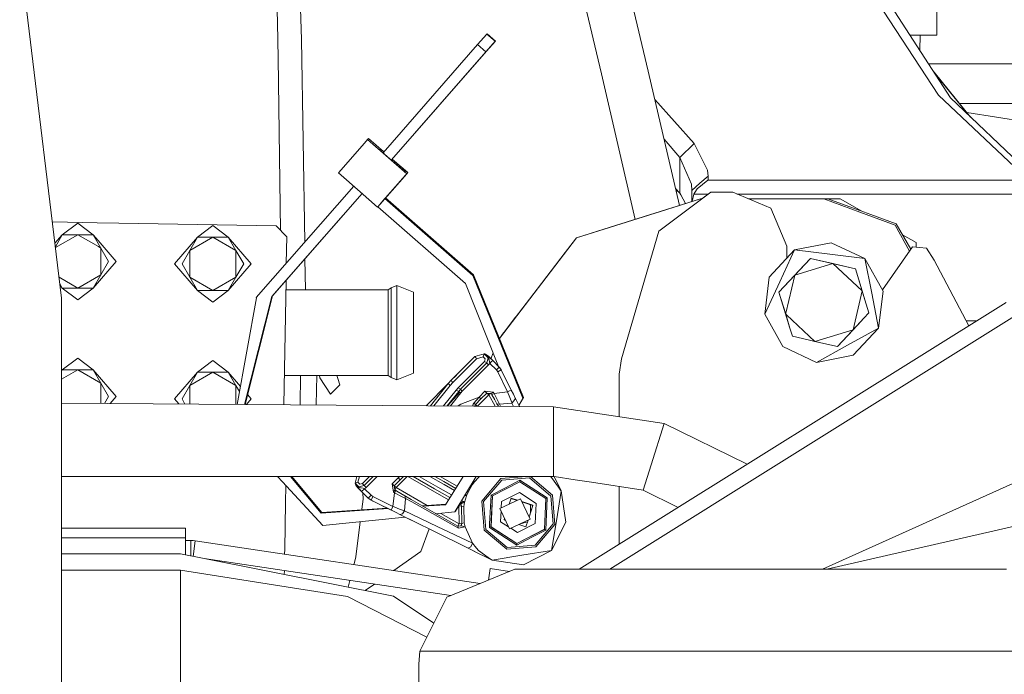
# Model space of a CAD drawing. Units: millimetres. Extents: x -1530 to 1893, y 272 to 3262.
# Drawn here: x -649 to -467, y 1142 to 1264 of the extents above; entities that cross this region are included whole.
import ezdxf

# ---------------------------------------------------------------- set-up
doc = ezdxf.new("R2010")
doc.units = ezdxf.units.MM
doc.layers.add('1', color=7, linetype='Continuous', true_color=0xffffff)

msp = doc.modelspace()

# ---------------------------------------------------------------- linework, layer by layer
at = {"layer": '1', "color": 18, "linetype": 'Continuous', "lineweight": 13}
for p, q in [((-603.191033, 1320.349702), (-601.241263, 1262.965432)), ((-545.479151, 1307.516923), (-532.665344, 1254.023543)), ((-641.211959, 1211.975089), (-648.969444, 1275.799027)), ((-597.322496, 1274.02412), (-596.808108, 1259.830347)), ((-546.217772, 1274.005285), (-541.313442, 1253.486982)), ((-479.277494, 1272.154441), (-479.277494, 1260.660401)), ((-478.968444, 1249.578467), (-490.307304, 1266.897669)), ((-476.722481, 1249.054304), (-487.713011, 1266.046515)), ((-601.241263, 1262.965432), (-601.149949, 1256.420007)), ((-562.523636, 1260.857811), (-564.233097, 1258.909455)), ((-562.523636, 1260.857811), (-562.48382, 1260.897627)), ((-560.994419, 1259.519687), (-562.523636, 1260.857811)), ((-560.954662, 1259.559503), (-562.48382, 1260.897627)), ((-596.808108, 1259.830347), (-596.235656, 1222.335128)), ((-564.233097, 1258.909455), (-581.732204, 1238.91049)), ((-562.70388, 1257.57133), (-564.233097, 1258.909455)), ((-560.994419, 1259.519687), (-562.70388, 1257.57133)), ((-562.589677, 1257.685533), (-560.954662, 1259.559503)), ((-560.994419, 1259.519687), (-560.954662, 1259.559503)), ((-479.277494, 1260.660401), (-484.229283, 1260.660401)), ((-482.385239, 1260.660401), (-482.42851, 1257.876266)), ((-580.203023, 1237.57237), (-562.70388, 1257.57133)), ((-580.194938, 1237.565296), (-562.589677, 1257.685533)), ((-601.149949, 1256.420007), (-600.704889, 1224.522785)), ((-480.808395, 1255.371442), (-438.121525, 1255.371442)), ((-541.313442, 1253.486982), (-535.069844, 1226.576314)), ((-532.665344, 1254.023543), (-526.881887, 1229.15795)), ((-479.781797, 1253.784242), (-473.02589, 1245.517483)), ((-479.687558, 1253.638543), (-473.358806, 1245.836009)), ((-524.146172, 1240.601054), (-531.443479, 1248.770212)), ((-462.291362, 1233.814946), (-478.968444, 1249.578467)), ((-476.721706, 1249.0549), (-476.72623, 1249.0601)), ((-460.557731, 1233.58821), (-476.722481, 1249.054304)), ((-476.714613, 1249.046775), (-476.721706, 1249.0549)), ((-475.05471, 1248.000017), (-457.450005, 1248.000017)), ((-448.650005, 1242.407551), (-473.730658, 1246.379861)), ((-473.730657, 1246.379859), (-461.719664, 1244.477501)), ((-585.195753, 1240.680045), (-590.001436, 1235.18776)), ((-584.600123, 1241.360774), (-585.19575, 1240.680048)), ((-584.600123, 1241.360774), (-584.406646, 1241.554251)), ((-577.367934, 1235.032311), (-584.600123, 1241.360774)), ((-581.581826, 1239.08235), (-584.406646, 1241.554251)), ((-526.815625, 1238.047471), (-529.733682, 1241.419054)), ((-582.238289, 1239.597431), (-582.368466, 1239.467254)), ((-577.718648, 1235.398403), (-582.368466, 1239.467254)), ((-582.359251, 1239.459191), (-582.238289, 1239.597431)), ((-582.238289, 1239.597431), (-581.61124, 1239.048734)), ((-526.815625, 1238.047471), (-524.146172, 1240.601054)), ((-524.146172, 1240.601054), (-521.702858, 1235.686412)), ((-580.073965, 1237.70355), (-577.588411, 1235.528579)), ((-577.174517, 1235.225668), (-580.044567, 1237.737148)), ((-526.815625, 1238.047471), (-524.690958, 1233.070722)), ((-526.815625, 1231.406084), (-526.815625, 1238.047471)), ((-585.983842, 1231.67217), (-590.001436, 1235.18776)), ((-577.174517, 1235.225668), (-581.274895, 1230.5396)), ((-577.588411, 1235.528579), (-577.718648, 1235.398403)), ((-577.174517, 1235.225668), (-577.367934, 1235.032311)), ((-521.702858, 1235.686412), (-521.611961, 1234.56656)), ((-577.367934, 1235.032311), (-582.769307, 1228.859296)), ((-521.619829, 1233.81125), (-523.589882, 1232.248893)), ((-523.111972, 1233.251682), (-521.611961, 1234.56656)), ((-521.619829, 1233.81125), (-521.611961, 1233.814946)), ((-521.611961, 1234.56656), (-521.611961, 1233.814946)), ((-521.611961, 1233.814946), (-462.291362, 1233.814946)), ((-587.16294, 1232.703938), (-605.186375, 1212.105742)), ((-582.769307, 1228.859296), (-585.983841, 1231.672169)), ((-530.718895, 1224.39467), (-521.119805, 1231.591573)), ((-526.815625, 1231.406084), (-527.615115, 1232.310413)), ((-527.176267, 1231.814018), (-527.499659, 1231.814018)), ((-524.611982, 1231.936684), (-524.690958, 1233.070722)), ((-524.611982, 1231.936684), (-523.111972, 1233.251682)), ((-524.611982, 1231.936684), (-524.611982, 1229.873643)), ((-523.712429, 1232.060185), (-524.230035, 1231.263509)), ((-523.712429, 1232.060185), (-523.589882, 1232.248893)), ((-522.72983, 1230.38446), (-521.119805, 1231.591573)), ((-521.119805, 1231.591573), (-517.048987, 1231.591573)), ((-517.048987, 1231.591573), (-509.977909, 1228.66272)), ((-602.319392, 1212.296596), (-586.052513, 1230.887259)), ((-602.205189, 1212.410798), (-586.054099, 1230.869132)), ((-586.054098, 1230.869133), (-585.625676, 1231.358757)), ((-586.052512, 1230.88726), (-585.63376, 1231.365832)), ((-581.391903, 1230.427852), (-582.72967, 1228.898874)), ((-581.277701, 1230.542055), (-581.391903, 1230.427852)), ((-565.144213, 1216.210237), (-581.391903, 1230.427852)), ((-565.030011, 1216.324439), (-581.277701, 1230.542055)), ((-522.991868, 1230.38446), (-545.934888, 1223.150602)), ((-540.881547, 1224.743834), (-522.991809, 1230.38446)), ((-530.389877, 1228.051892), (-522.991809, 1230.38446)), ((-526.658686, 1231.121412), (-526.815625, 1231.406084)), ((-525.76976, 1229.5086), (-526.658686, 1231.121412)), ((-524.546167, 1229.894395), (-524.230035, 1231.263509)), ((-524.230035, 1231.263509), (-521.557371, 1231.263509)), ((-522.991809, 1230.38446), (-522.991868, 1230.38446)), ((-522.72983, 1230.38446), (-522.991809, 1230.38446)), ((-516.256948, 1231.263509), (-462.291362, 1231.263509)), ((-510.470005, 1230.38446), (-514.134675, 1230.38446)), ((-510.470005, 1230.38446), (-500.201973, 1230.38446)), ((-493.519994, 1227.913132), (-500.201973, 1230.38446)), ((-499.470683, 1230.38446), (-500.201973, 1230.38446)), ((-497.140976, 1230.38446), (-499.470683, 1230.38446)), ((-493.519994, 1228.210917), (-499.470683, 1230.38446)), ((-493.128833, 1228.068046), (-497.140976, 1230.38446)), ((-582.72967, 1228.898874), (-582.769307, 1228.859296)), ((-566.48198, 1214.681378), (-582.72967, 1228.898874)), ((-530.389877, 1228.051892), (-545.934888, 1223.150602)), ((-509.977909, 1228.66272), (-507.048937, 1221.591583)), ((-493.519994, 1228.210917), (-491.470011, 1227.462163)), ((-493.519994, 1227.913132), (-486.965152, 1225.488773)), ((-642.928091, 1226.094391), (-634.610473, 1225.946693)), ((-491.470011, 1227.462163), (-486.79057, 1225.752941)), ((-638.227733, 1225.898138), (-641.079875, 1223.738184)), ((-638.227733, 1225.898138), (-635.375651, 1223.738184)), ((-634.610472, 1225.946693), (-630.603082, 1225.875533)), ((-630.603081, 1225.875533), (-601.511868, 1225.358954)), ((-613.227757, 1225.454321), (-616.079839, 1223.294368)), ((-613.227757, 1225.454321), (-610.375675, 1223.294368)), ((-601.511868, 1225.358954), (-599.547657, 1223.323694)), ((-540.881547, 1224.743834), (-545.934888, 1223.150602)), ((-537.62308, 1200.751415), (-530.718895, 1224.39467)), ((-484.310368, 1220.720844), (-486.965152, 1225.488773)), ((-484.088955, 1221.036425), (-486.79057, 1225.752941)), ((-642.448282, 1222.146817), (-641.079875, 1223.738184)), ((-642.370083, 1221.503441), (-641.079875, 1223.738184)), ((-642.352269, 1221.356876), (-638.227733, 1223.738184)), ((-641.079875, 1223.738184), (-638.227733, 1223.738184)), ((-638.227733, 1223.738184), (-634.409573, 1221.533732)), ((-638.227733, 1223.738184), (-635.375651, 1223.738184)), ((-635.375651, 1223.738184), (-634.435823, 1222.110327)), ((-635.375651, 1223.738184), (-634.435824, 1222.110364)), ((-634.461535, 1222.675128), (-635.375651, 1223.738184)), ((-631.127747, 1218.798151), (-634.461535, 1222.675127)), ((-620.327743, 1218.354335), (-616.079839, 1223.294368)), ((-617.50594, 1220.824352), (-613.227757, 1223.294368)), ((-617.50594, 1220.824352), (-616.079839, 1223.294368)), ((-616.079839, 1223.294368), (-613.227757, 1223.294368)), ((-613.227757, 1223.294368), (-608.949574, 1220.824352)), ((-613.227757, 1223.294368), (-610.375675, 1223.294368)), ((-610.375675, 1223.294368), (-608.949574, 1220.824352)), ((-606.127771, 1218.354335), (-610.375675, 1223.294368)), ((-599.547657, 1223.323694), (-599.634189, 1218.451093)), ((-545.934888, 1223.150602), (-560.212283, 1204.543972)), ((-548.016342, 1220.437994), (-545.934888, 1223.150602)), ((-483.116689, 1222.287527), (-485.640088, 1223.744413)), ((-634.435824, 1222.110363), (-632.523509, 1218.798151)), ((-634.435822, 1222.110326), (-633.94961, 1221.268168)), ((-634.409573, 1221.533732), (-633.94961, 1221.268168)), ((-633.94961, 1221.268168), (-632.523509, 1218.798151)), ((-633.94961, 1221.268168), (-633.94961, 1216.328135)), ((-618.931981, 1218.354335), (-617.50594, 1220.824352)), ((-617.50594, 1215.884319), (-617.50594, 1220.824352)), ((-608.949574, 1220.824352), (-608.949574, 1217.381281)), ((-608.949574, 1220.824352), (-607.523533, 1218.354335)), ((-510.278078, 1215.893617), (-505.579802, 1220.93474)), ((-505.579802, 1220.93474), (-508.347841, 1214.994183)), ((-507.048937, 1221.591583), (-507.048937, 1219.358397)), ((-498.815688, 1222.251645), (-505.579802, 1220.93474)), ((-499.07461, 1220.137945), (-505.579802, 1220.93474)), ((-498.815688, 1222.251645), (-492.569419, 1219.341031)), ((-489.350251, 1213.53747), (-483.764859, 1221.498361)), ((-483.764859, 1221.498361), (-481.17316, 1221.23312)), ((-483.116689, 1222.287527), (-483.116689, 1221.432026)), ((-481.17316, 1221.23312), (-479.766163, 1219.040504)), ((-632.523509, 1218.798151), (-635.375651, 1213.858118)), ((-631.127747, 1218.798151), (-635.375651, 1213.858118)), ((-632.523509, 1218.798151), (-633.94961, 1216.328135)), ((-596.189109, 1219.286298), (-596.101685, 1213.560095)), ((-553.233238, 1213.639131), (-548.016342, 1220.437994)), ((-502.669426, 1219.346753), (-505.579384, 1216.224423)), ((-503.780934, 1218.154183), (-502.669426, 1219.346753)), ((-503.780934, 1218.154183), (-502.669426, 1219.346753)), ((-502.669426, 1219.346753), (-498.510512, 1218.387833)), ((-494.351538, 1217.428914), (-502.669426, 1219.346753)), ((-499.07461, 1220.137945), (-492.569419, 1219.341031)), ((-491.317066, 1212.90802), (-492.569419, 1219.341031)), ((-489.22685, 1213.315001), (-492.569419, 1219.341031)), ((-479.766163, 1219.040504), (-473.378299, 1206.880777)), ((-620.327743, 1218.354335), (-616.079839, 1213.414302)), ((-617.50594, 1215.884319), (-618.931981, 1218.354335)), ((-606.127771, 1218.354335), (-610.375675, 1213.414302)), ((-607.523533, 1218.354335), (-608.949574, 1215.884319)), ((-608.949574, 1217.381281), (-608.949574, 1215.884319)), ((-503.780934, 1218.154183), (-508.489283, 1213.102093)), ((-505.579384, 1216.224423), (-498.510512, 1218.387833)), ((-498.510512, 1218.387833), (-493.102523, 1213.347664)), ((-498.510512, 1218.387833), (-494.351538, 1217.428914)), ((-494.351538, 1217.428914), (-493.102523, 1213.347664)), ((-494.351538, 1217.428914), (-492.60022, 1211.706351)), ((-641.683326, 1215.853211), (-638.227733, 1213.858118)), ((-633.94961, 1216.328135), (-638.227733, 1213.858118)), ((-633.94961, 1216.328135), (-635.375651, 1213.858118)), ((-617.50594, 1215.884319), (-613.227757, 1213.414302)), ((-616.079839, 1213.414302), (-617.50594, 1215.884319)), ((-608.949574, 1215.884319), (-613.227757, 1213.414302)), ((-608.949574, 1215.884319), (-610.375675, 1213.414302)), ((-599.69042, 1215.284813), (-600.099021, 1192.276719)), ((-565.030011, 1216.324439), (-565.144213, 1216.210237)), ((-555.853697, 1193.492761), (-565.144213, 1216.210237)), ((-555.739494, 1193.606964), (-565.030011, 1216.324439)), ((-510.278078, 1215.893617), (-511.115941, 1209.053626)), ((-508.489283, 1213.102093), (-505.579384, 1216.224423)), ((-507.19669, 1209.209964), (-505.579384, 1216.224423)), ((-641.079875, 1213.858118), (-641.537087, 1214.650045)), ((-641.500252, 1214.346989), (-641.079875, 1213.858118)), ((-641.079875, 1213.858118), (-638.227733, 1213.858118)), ((-638.227733, 1211.698165), (-641.079875, 1213.858118)), ((-635.375651, 1213.858118), (-638.227733, 1213.858118)), ((-638.227733, 1211.698165), (-635.375651, 1213.858118)), ((-616.079839, 1213.414302), (-613.227757, 1213.414302)), ((-613.227757, 1211.254349), (-616.079839, 1213.414302)), ((-610.375675, 1213.414302), (-613.227757, 1213.414302)), ((-613.227757, 1211.254349), (-610.375675, 1213.414302)), ((-599.721049, 1213.560095), (-580.771955, 1213.560095)), ((-580.771955, 1213.560095), (-580.236527, 1213.910571)), ((-580.771955, 1213.560095), (-580.771955, 1211.235276)), ((-580.236527, 1213.910571), (-579.193088, 1214.341512)), ((-580.236527, 1211.483112), (-580.236527, 1213.910571)), ((-579.193088, 1214.341512), (-579.193088, 1211.787811)), ((-579.193088, 1214.341512), (-576.087984, 1213.115564)), ((-560.349527, 1199.362847), (-566.48198, 1214.681378)), ((-559.337052, 1205.684414), (-553.233238, 1213.639131)), ((-508.347841, 1214.994183), (-511.115941, 1209.053626)), ((-507.048937, 1214.647594), (-507.048937, 1214.647589)), ((-493.102523, 1213.347664), (-494.763466, 1206.144205)), ((-493.102523, 1213.347664), (-492.60022, 1211.706351)), ((-489.22685, 1213.315001), (-490.064713, 1206.47501)), ((-641.211959, 1211.975089), (-641.211959, 1207.707634)), ((-605.129691, 1212.056151), (-608.733501, 1192.338721)), ((-607.365059, 1192.328895), (-602.319392, 1212.296596)), ((-607.279869, 1192.328283), (-602.205189, 1212.410798)), ((-605.186375, 1212.105742), (-605.129691, 1212.056151)), ((-602.205189, 1212.410798), (-602.319392, 1212.296596)), ((-579.193088, 1205.622545), (-579.193088, 1211.787811)), ((-576.087984, 1205.622545), (-576.087984, 1213.115564)), ((-507.240268, 1209.020963), (-508.489283, 1213.102093)), ((-507.501396, 1209.874144), (-508.489283, 1213.102093)), ((-492.600212, 1211.706326), (-491.853508, 1209.266415)), ((-491.317066, 1212.90802), (-490.064713, 1206.47501)), ((-580.771955, 1205.622545), (-580.771955, 1211.235276)), ((-580.236527, 1211.483112), (-580.236527, 1205.622545)), ((-466.467562, 1211.19999), (-545.46929, 1161.823889)), ((-507.629317, 1210.292171), (-507.629326, 1210.292158)), ((-506.459856, 1206.470887), (-507.501396, 1209.874144)), ((-558.931204, 1206.213346), (-557.204804, 1208.463239)), ((-464.877578, 1208.655944), (-539.808953, 1161.823889)), ((-511.115941, 1209.053626), (-507.773372, 1203.027597)), ((-507.335092, 1209.330741), (-507.33507, 1209.330726)), ((-507.240268, 1209.020963), (-507.196697, 1209.209937)), ((-506.459847, 1206.470881), (-507.240268, 1209.020963)), ((-507.098397, 1208.888742), (-507.240268, 1209.020963)), ((-501.832279, 1203.980794), (-507.098372, 1208.888718)), ((-492.779167, 1208.273238), (-494.763466, 1206.144205)), ((-491.853508, 1209.266415), (-492.779164, 1208.273242)), ((-641.211959, 1205.648413), (-641.211959, 1207.707634)), ((-559.411391, 1205.587616), (-558.931204, 1206.213346)), ((-505.991253, 1204.939714), (-506.459849, 1206.470865)), ((-505.991253, 1204.939714), (-506.45984, 1206.470859)), ((-501.832279, 1203.980794), (-494.763466, 1206.144205)), ((-497.673365, 1203.021875), (-493.230591, 1207.788887)), ((-497.673365, 1203.021875), (-494.763466, 1206.144205)), ((-495.795938, 1203.296056), (-490.064713, 1206.47501)), ((-494.762989, 1201.433888), (-490.064713, 1206.47501)), ((-473.861894, 1207.801333), (-471.90541, 1207.801333)), ((-641.211959, 1194.996348), (-641.211959, 1205.648413)), ((-580.771955, 1200.009933), (-580.771955, 1205.622545)), ((-580.236527, 1205.622545), (-580.236527, 1199.762097)), ((-579.193088, 1199.457398), (-579.193088, 1205.622545)), ((-576.087984, 1205.622545), (-576.087984, 1198.129526)), ((-559.759113, 1205.134502), (-560.212265, 1204.543929)), ((-559.429976, 1205.563417), (-560.212262, 1204.543922)), ((-559.759113, 1205.134502), (-559.5706, 1205.380152)), ((-559.429976, 1205.563417), (-559.337052, 1205.684414)), ((-503.058849, 1204.2636), (-505.991253, 1204.939714)), ((-505.991253, 1204.939714), (-503.058788, 1204.263561)), ((-501.832279, 1203.980794), (-503.058751, 1204.263578)), ((-503.058691, 1204.263538), (-500.962826, 1203.780284)), ((-501.527103, 1200.116983), (-507.773372, 1203.027597)), ((-501.832279, 1203.980794), (-497.673365, 1203.021875)), ((-495.795938, 1203.296056), (-501.527103, 1200.116983)), ((-497.673365, 1203.021875), (-500.962826, 1203.780284)), ((-638.227733, 1200.898161), (-641.079875, 1198.738089)), ((-638.227733, 1200.898161), (-635.375651, 1198.738089)), ((-569.149109, 1196.803441), (-564.742418, 1201.210132)), ((-564.44815, 1200.79731), (-568.854841, 1196.39062)), ((-564.742418, 1201.210132), (-568.171891, 1197.780719)), ((-564.742418, 1201.210132), (-568.171891, 1197.780719)), ((-564.742418, 1201.210132), (-563.003751, 1201.676002)), ((-564.742418, 1201.210132), (-564.595255, 1201.003781)), ((-564.595255, 1201.003781), (-564.44815, 1200.79731)), ((-563.192459, 1201.133838), (-564.44815, 1200.79731)), ((-563.003751, 1201.676002), (-563.192459, 1201.133838)), ((-562.838884, 1200.780263), (-563.192459, 1201.133838)), ((-563.003751, 1201.676002), (-562.296661, 1200.968972)), ((-562.991294, 1201.672664), (-563.003751, 1201.676002)), ((-562.998387, 1201.674571), (-563.003751, 1201.676002)), ((-563.003751, 1201.676002), (-562.998089, 1201.674571)), ((-562.998387, 1201.674571), (-562.991294, 1201.672664)), ((-562.997352, 1201.674293), (-562.998089, 1201.674571)), ((-562.995585, 1201.673856), (-562.998089, 1201.674571)), ((-562.995585, 1201.673856), (-562.995238, 1201.673725)), ((-562.603863, 1201.473346), (-562.991294, 1201.672664)), ((-562.811884, 1201.61294), (-562.991294, 1201.672664)), ((-562.838884, 1200.780263), (-562.968286, 1200.297347)), ((-562.616321, 1201.522341), (-562.811884, 1201.61294)), ((-562.710296, 1201.565877), (-562.67527, 1201.55262)), ((-562.67527, 1201.55262), (-562.710001, 1201.565741)), ((-562.663512, 1201.544203), (-562.67527, 1201.55262)), ((-562.196823, 1201.210132), (-562.616321, 1201.522341)), ((-562.348517, 1201.187363), (-562.603863, 1201.473346)), ((-562.555464, 1200.003019), (-562.296661, 1200.968972)), ((-562.348517, 1201.187363), (-562.269303, 1200.972071)), ((-562.149855, 1200.647226), (-562.269303, 1200.972071)), ((-562.196823, 1201.210132), (-562.149855, 1200.647226)), ((-561.801942, 1200.815311), (-562.196823, 1201.210132)), ((-562.196823, 1201.210132), (-561.4495, 1200.462928)), ((-562.153848, 1201.167217), (-562.196823, 1201.210132)), ((-561.774942, 1200.78837), (-562.153848, 1201.167217)), ((-562.149855, 1200.647226), (-562.13549, 1200.558653)), ((-562.13549, 1200.558653), (-562.071892, 1200.165978)), ((-561.4495, 1200.462928), (-561.801942, 1200.815311)), ((-561.685992, 1200.69938), (-561.774942, 1200.78837)), ((-561.366509, 1201.903211), (-561.772988, 1200.786415)), ((-561.772967, 1200.786343), (-561.366482, 1201.903144)), ((-538.023981, 1197.948327), (-537.62308, 1200.751415)), ((-494.762989, 1201.433888), (-501.527103, 1200.116983)), ((-641.211959, 1197.015224), (-638.227733, 1198.738089)), ((-641.211959, 1198.50932), (-641.079875, 1198.738089)), ((-641.211959, 1198.584488), (-641.079875, 1198.738089)), ((-641.079875, 1198.738089), (-638.227733, 1198.738089)), ((-638.227733, 1198.738089), (-633.94961, 1196.268192)), ((-638.227733, 1198.738089), (-635.375651, 1198.738089)), ((-635.375651, 1198.738089), (-633.94961, 1196.268192)), ((-631.127747, 1193.798175), (-635.375651, 1198.738089)), ((-613.227757, 1200.454345), (-616.079839, 1198.294392)), ((-613.227757, 1200.454345), (-610.375675, 1198.294392)), ((-580.771955, 1197.685113), (-580.771955, 1200.009933)), ((-580.236527, 1199.762097), (-580.236527, 1197.334519)), ((-579.193088, 1196.903696), (-579.193088, 1199.457398)), ((-562.968286, 1200.297347), (-567.841681, 1195.423952)), ((-562.555464, 1200.003019), (-567.428859, 1195.129624)), ((-562.20189, 1199.649444), (-567.075285, 1194.776049)), ((-562.555464, 1200.003019), (-562.968286, 1200.297347)), ((-562.451931, 1199.899426), (-562.555464, 1200.003019)), ((-562.20189, 1199.649444), (-562.451931, 1199.899426)), ((-561.979862, 1199.932566), (-562.20189, 1199.649444)), ((-561.979862, 1199.932566), (-562.071892, 1200.165978)), ((-561.714681, 1200.197688), (-561.979862, 1199.932566)), ((-560.767325, 1198.720088), (-561.979862, 1199.932566)), ((-561.714681, 1200.197688), (-561.4495, 1200.462928)), ((-560.237023, 1199.250331), (-561.4495, 1200.462928)), ((-560.502204, 1198.98521), (-560.767325, 1198.720088)), ((-560.237023, 1199.250331), (-560.502204, 1198.98521)), ((-560.230883, 1199.244132), (-560.237023, 1199.250331)), ((-560.231479, 1199.244848), (-560.237023, 1199.250331)), ((-559.85901, 1198.723903), (-560.237023, 1199.250331)), ((-560.231479, 1199.244848), (-560.230883, 1199.244132)), ((-559.893163, 1198.789707), (-560.230883, 1199.244132)), ((-559.85901, 1198.723903), (-559.893163, 1198.789707)), ((-620.327743, 1193.354359), (-616.079839, 1198.294392)), ((-617.50594, 1195.824376), (-613.227757, 1198.294392)), ((-617.50594, 1195.824376), (-616.079839, 1198.294392)), ((-616.079839, 1198.294392), (-613.227757, 1198.294392)), ((-613.227757, 1198.294392), (-608.949574, 1195.824376)), ((-613.227757, 1198.294392), (-610.375675, 1198.294392)), ((-610.375675, 1198.294392), (-608.949574, 1195.824376)), ((-608.123642, 1195.675426), (-610.375675, 1198.294392)), ((-600.002973, 1197.685113), (-580.771955, 1197.685113)), ((-597.002535, 1197.685113), (-597.098968, 1192.255176)), ((-594.09886, 1192.233633), (-594.002044, 1197.685113)), ((-593.492507, 1197.685113), (-593.445989, 1197.272172)), ((-593.445989, 1197.272172), (-591.481658, 1194.218507)), ((-590.267504, 1197.685113), (-590.094777, 1197.133651)), ((-590.094777, 1197.133651), (-589.718314, 1195.931545)), ((-580.771955, 1197.685113), (-580.236527, 1197.334519)), ((-580.236527, 1197.334519), (-579.193088, 1196.903696)), ((-579.193088, 1196.903696), (-576.087984, 1198.129526)), ((-569.149109, 1196.803441), (-568.175288, 1197.777381)), ((-569.149109, 1196.803441), (-568.192753, 1197.759858)), ((-569.149109, 1196.803441), (-568.441125, 1197.511545)), ((-569.149109, 1196.803441), (-568.644496, 1197.308174)), ((-568.644496, 1197.308174), (-568.610308, 1197.342308)), ((-568.589863, 1197.362722), (-568.567964, 1197.384587)), ((-568.527631, 1197.424957), (-568.567964, 1197.384587)), ((-568.386084, 1197.56656), (-568.441125, 1197.511545)), ((-568.171891, 1197.780719), (-568.175288, 1197.777381)), ((-568.171891, 1197.780719), (-568.172725, 1197.779825)), ((-568.171861, 1197.780689), (-568.171891, 1197.780719)), ((-560.531112, 1198.390952), (-560.767325, 1198.720088)), ((-560.195061, 1198.557368), (-560.531112, 1198.390952)), ((-558.685335, 1194.664469), (-560.531112, 1198.390952)), ((-559.85901, 1198.723903), (-560.195061, 1198.557368)), ((-558.013233, 1194.997421), (-559.85901, 1198.723903)), ((-538.023981, 1190.050667), (-538.023981, 1197.948327)), ((-633.94961, 1196.268192), (-633.94961, 1192.519793)), ((-633.94961, 1196.268192), (-632.523509, 1193.798175)), ((-618.931981, 1193.354359), (-617.50594, 1195.824376)), ((-617.50594, 1192.401714), (-617.50594, 1195.824376)), ((-608.949574, 1195.824376), (-608.949574, 1193.863919)), ((-608.949574, 1195.824376), (-608.301563, 1194.701969)), ((-589.718314, 1195.931545), (-591.218206, 1194.47445)), ((-573.769906, 1192.087655), (-569.679352, 1196.178189)), ((-569.679352, 1196.178189), (-572.951956, 1192.081782)), ((-569.679352, 1196.178189), (-572.951956, 1192.081782)), ((-569.332036, 1195.827952), (-572.328475, 1192.077304)), ((-569.149109, 1196.803441), (-569.679352, 1196.178189)), ((-569.679352, 1196.178189), (-569.332036, 1195.827952)), ((-568.854841, 1196.39062), (-569.332036, 1195.827952)), ((-569.149109, 1196.803441), (-569.002005, 1196.59709)), ((-569.002005, 1196.59709), (-568.854841, 1196.39062)), ((-567.841681, 1195.423952), (-568.211647, 1194.987884)), ((-567.428859, 1195.129624), (-567.841681, 1195.423952)), ((-567.428859, 1195.129624), (-567.745956, 1194.755903)), ((-567.075285, 1194.776049), (-567.428859, 1195.129624)), ((-641.211959, 1194.996348), (-641.211959, 1188.225856)), ((-632.523509, 1193.798175), (-633.264443, 1192.514873)), ((-632.523509, 1193.798175), (-633.264428, 1192.514873)), ((-631.127747, 1193.798175), (-632.237592, 1192.507499)), ((-620.327743, 1193.354359), (-619.521012, 1192.416184)), ((-618.385628, 1192.408031), (-618.931981, 1193.354359)), ((-608.949574, 1193.863917), (-608.949574, 1192.340273)), ((-606.127771, 1193.354359), (-607.011743, 1192.326358)), ((-606.127771, 1193.354359), (-606.817811, 1194.15683)), ((-591.481658, 1194.218507), (-591.218206, 1194.47445)), ((-568.211647, 1194.987884), (-570.552207, 1192.064549)), ((-567.745956, 1194.755903), (-569.904568, 1192.059899)), ((-567.542764, 1194.610348), (-569.787688, 1192.05906)), ((-569.246261, 1192.055172), (-567.339512, 1194.464674)), ((-567.745956, 1194.755903), (-568.211647, 1194.987884)), ((-567.745956, 1194.755903), (-567.542764, 1194.610348)), ((-567.339512, 1194.464674), (-567.542764, 1194.610348)), ((-563.978168, 1193.701258), (-567.356082, 1192.353955)), ((-567.339512, 1194.464674), (-567.075285, 1194.776049)), ((-563.978168, 1193.701258), (-564.939591, 1192.578187)), ((-563.624653, 1193.347683), (-564.629885, 1192.342511)), ((-562.180253, 1194.084993), (-564.24598, 1192.019266)), ((-562.887403, 1194.792023), (-563.978168, 1193.701258)), ((-563.978168, 1193.701258), (-563.624653, 1193.347683)), ((-562.533828, 1194.438568), (-563.624653, 1193.347683)), ((-562.637361, 1194.542041), (-562.887403, 1194.792023)), ((-561.313363, 1194.583526), (-562.887403, 1194.792023)), ((-562.637361, 1194.542041), (-562.533828, 1194.438568)), ((-562.180253, 1194.084993), (-562.533828, 1194.438568)), ((-562.533828, 1194.438568), (-562.140318, 1194.386354)), ((-561.746808, 1194.334259), (-562.180253, 1194.084993)), ((-560.978837, 1191.995805), (-562.180253, 1194.084993)), ((-561.746808, 1194.334259), (-562.140318, 1194.386354)), ((-561.61985, 1194.407216), (-561.746808, 1194.334259)), ((-561.624559, 1194.12159), (-561.746808, 1194.334259)), ((-561.191114, 1194.370857), (-561.624559, 1194.12159)), ((-561.624559, 1194.12159), (-561.14045, 1193.279853)), ((-561.61985, 1194.407216), (-561.313363, 1194.583526)), ((-561.191114, 1194.370857), (-561.313363, 1194.583526)), ((-561.20209, 1193.387029), (-561.097863, 1193.205785)), ((-558.685335, 1194.664469), (-561.191114, 1194.370857)), ((-560.678574, 1193.349352), (-561.191114, 1194.370857)), ((-561.14045, 1193.279853), (-560.729476, 1192.565074)), ((-560.248169, 1192.482224), (-560.678574, 1193.349352)), ((-558.349284, 1194.831005), (-558.685335, 1194.664469)), ((-558.285328, 1193.614235), (-558.685335, 1194.664469)), ((-558.013266, 1194.997404), (-558.349284, 1194.831005)), ((-558.285328, 1193.614235), (-557.937297, 1192.681899)), ((-557.625385, 1194.214335), (-558.013233, 1194.997421)), ((-557.625385, 1194.214335), (-557.280632, 1193.518272)), ((-557.560536, 1192.985645), (-557.232133, 1193.420376)), ((-557.232114, 1193.420401), (-557.280632, 1193.518272)), ((-557.232118, 1193.420395), (-557.232114, 1193.420401)), ((-556.510598, 1191.96372), (-557.232114, 1193.420401)), ((-556.627656, 1192.20005), (-555.853697, 1193.492761)), ((-556.606908, 1192.158161), (-555.739494, 1193.606964)), ((-556.510545, 1191.963719), (-641.211959, 1192.571942)), ((-556.510545, 1191.963719), (-641.211959, 1192.571942)), ((-567.869538, 1192.045286), (-567.356082, 1192.353955)), ((-565.175797, 1192.025943), (-565.080556, 1192.36063)), ((-564.939591, 1192.578187), (-565.080556, 1192.36063)), ((-564.629885, 1192.342511), (-564.939591, 1192.578187)), ((-564.769101, 1192.023022), (-564.766081, 1192.089549)), ((-564.766081, 1192.089549), (-564.705523, 1192.245474)), ((-564.629885, 1192.342511), (-564.705523, 1192.245474)), ((-564.629885, 1192.342511), (-564.672306, 1192.022327)), ((-564.307079, 1192.019704), (-564.629885, 1192.342511)), ((-560.669573, 1192.460885), (-560.729476, 1192.565074)), ((-560.669573, 1192.460885), (-560.399725, 1191.991647)), ((-560.185822, 1192.355862), (-560.669573, 1192.460885)), ((-560.185822, 1192.355862), (-560.248169, 1192.482224)), ((-557.888957, 1192.550888), (-560.185822, 1192.355862)), ((-560.185822, 1192.355862), (-559.978352, 1191.988621)), ((-557.888957, 1192.550888), (-557.937297, 1192.681899)), ((-557.560536, 1192.985645), (-557.888957, 1192.550888)), ((-557.888957, 1192.550888), (-557.611352, 1191.971624)), ((-556.606905, 1192.158166), (-556.510591, 1191.96372)), ((-556.510591, 1191.96372), (-556.606905, 1192.158166)), ((-556.510545, 1191.963719), (-556.60688, 1192.158208)), ((-556.510544, 1191.963719), (-556.606879, 1192.158209)), ((-556.510534, 1191.963719), (-556.606874, 1192.158218)), ((-550.227555, 1191.918602), (-556.510544, 1191.963719)), ((-550.227555, 1191.918602), (-556.510544, 1191.963719)), ((-550.227555, 1191.918602), (-550.227555, 1185.825696)), ((-529.741558, 1188.782921), (-550.227555, 1191.918602)), ((-550.227555, 1191.918602), (-550.227555, 1185.825696)), ((-529.741558, 1188.782921), (-550.227555, 1191.918602)), ((-641.211959, 1178.056355), (-641.211959, 1188.225856)), ((-529.741558, 1188.782921), (-532.130691, 1181.161633)), ((-529.741558, 1188.782921), (-532.130691, 1181.161633)), ((-514.337972, 1181.280971), (-529.741558, 1188.782921)), ((-514.337972, 1181.280971), (-529.741558, 1188.782921)), ((-550.227555, 1185.825696), (-550.227555, 1183.931699)), ((-550.227555, 1185.825696), (-550.227555, 1183.931699)), ((-550.227555, 1179.279055), (-550.227555, 1183.931699)), ((-550.227555, 1179.279055), (-550.227555, 1183.931699)), ((-533.607217, 1176.451465), (-532.130691, 1181.161633)), ((-533.607217, 1176.451465), (-532.130691, 1181.161633)), ((-456.247511, 1181.777111), (-500.448869, 1161.823889)), ((-600.334901, 1178.995511), (-641.211959, 1178.995511)), ((-600.334901, 1178.995511), (-641.211959, 1178.995511)), ((-601.286161, 1178.995511), (-600.352809, 1177.987141)), ((-576.156094, 1178.995511), (-600.334899, 1178.995511)), ((-576.156094, 1178.995511), (-600.334899, 1178.995511)), ((-593.20161, 1172.225258), (-598.845243, 1178.995511)), ((-593.087407, 1172.33946), (-598.635842, 1178.995511)), ((-586.586329, 1178.995511), (-586.916479, 1177.763364)), ((-586.094648, 1178.995511), (-586.374255, 1177.952072)), ((-584.270144, 1178.995511), (-585.537704, 1177.727958)), ((-583.56301, 1178.995511), (-585.243436, 1177.315137)), ((-582.855925, 1178.995511), (-584.889861, 1176.961562)), ((-580.0325, 1177.647015), (-578.941675, 1178.73778)), ((-579.32535, 1176.939866), (-577.269764, 1178.995511)), ((-578.941675, 1178.73778), (-578.838877, 1178.995511)), ((-578.941675, 1178.73778), (-578.640618, 1178.995511)), ((-578.941675, 1178.73778), (-578.588101, 1178.384206)), ((-578.588101, 1178.384206), (-577.976832, 1178.995511)), ((-569.622856, 1174.661682), (-577.15908, 1178.995511)), ((-572.196993, 1176.718733), (-576.156094, 1178.995511)), ((-574.867176, 1178.254304), (-576.156083, 1178.995511)), ((-550.227555, 1178.995511), (-576.15605, 1178.995511)), ((-550.227555, 1178.995511), (-576.15605, 1178.995511)), ((-572.196993, 1176.718733), (-576.15605, 1178.995511)), ((-571.609589, 1177.034876), (-575.044262, 1178.995511)), ((-570.431026, 1177.487275), (-573.068993, 1178.995511)), ((-570.512684, 1178.057334), (-572.144161, 1178.995511)), ((-568.023633, 1177.202749), (-571.141209, 1178.995511)), ((-566.895356, 1178.995511), (-570.192608, 1173.756382)), ((-568.459304, 1172.438165), (-564.533353, 1178.995511)), ((-566.960606, 1178.891832), (-567.064288, 1178.995511)), ((-564.790519, 1178.03981), (-564.077707, 1178.83732)), ((-564.077707, 1178.83732), (-563.900735, 1178.995511)), ((-559.944543, 1178.603908), (-555.195291, 1178.995511)), ((-554.631206, 1178.731105), (-559.787902, 1178.305885)), ((-550.684127, 1175.385496), (-554.631206, 1178.731105)), ((-554.463971, 1178.995511), (-550.38354, 1175.536772)), ((-550.57201, 1178.83732), (-550.762408, 1178.995511)), ((-549.270662, 1177.022597), (-550.57201, 1178.83732)), ((-550.227555, 1178.995511), (-550.227555, 1179.279055)), ((-550.227555, 1178.995511), (-550.227555, 1179.279055)), ((-550.075587, 1178.972249), (-550.227555, 1178.995511)), ((-550.075587, 1178.972249), (-550.227555, 1178.995511)), ((-550.075674, 1178.972263), (-549.120458, 1177.043816)), ((-548.760029, 1176.316282), (-550.07561, 1178.972253)), ((-548.760029, 1176.316282), (-550.075596, 1178.972251)), ((-546.1986, 1178.378806), (-550.075587, 1178.972249)), ((-546.1986, 1178.378806), (-550.075587, 1178.972249)), ((-548.760029, 1176.316282), (-550.075587, 1178.972249)), ((-548.760029, 1176.316282), (-550.075587, 1178.972249)), ((-548.760029, 1176.316282), (-550.075585, 1178.972249)), ((-641.211959, 1174.111864), (-641.211959, 1178.056345)), ((-600.352806, 1177.987138), (-592.869373, 1169.902226)), ((-599.72216, 1177.305803), (-599.778327, 1174.143931)), ((-586.374255, 1177.952072), (-586.916479, 1177.763364)), ((-586.916479, 1177.763364), (-586.913081, 1177.750966)), ((-586.916479, 1177.763364), (-586.915048, 1177.757999)), ((-586.916479, 1177.763364), (-586.209389, 1177.056214)), ((-586.913081, 1177.750966), (-586.915048, 1177.757999)), ((-586.913081, 1177.750966), (-586.713704, 1177.363416)), ((-586.913081, 1177.750966), (-586.853298, 1177.571437)), ((-586.762699, 1177.375933), (-586.853298, 1177.571437)), ((-586.806378, 1177.470188), (-586.793038, 1177.434942)), ((-586.793038, 1177.434942), (-586.806206, 1177.469817)), ((-586.784544, 1177.423073), (-586.793038, 1177.434942)), ((-586.450609, 1176.956436), (-586.762699, 1177.375933)), ((-586.713704, 1177.363416), (-586.42784, 1177.10807)), ((-586.450609, 1176.956436), (-585.703286, 1176.209113)), ((-586.450609, 1176.956436), (-586.055728, 1176.561615)), ((-585.887643, 1176.909467), (-586.450609, 1176.956436)), ((-586.42784, 1177.10807), (-586.212429, 1177.028915)), ((-586.374255, 1177.952072), (-586.020681, 1177.598497)), ((-585.887643, 1176.909467), (-586.212429, 1177.028915)), ((-585.243436, 1177.315137), (-586.209389, 1177.056214)), ((-586.020681, 1177.598497), (-585.537704, 1177.727958)), ((-585.887643, 1176.909467), (-585.799071, 1176.895162)), ((-585.799071, 1176.895162), (-585.406395, 1176.831505)), ((-585.537704, 1177.727958), (-585.3906, 1177.521488)), ((-585.3906, 1177.521488), (-585.243436, 1177.315137)), ((-585.243436, 1177.315137), (-585.139903, 1177.211544)), ((-584.889861, 1176.961562), (-585.172983, 1176.739475)), ((-585.139903, 1177.211544), (-584.889861, 1176.961562)), ((-580.0325, 1177.647015), (-579.782458, 1177.397033)), ((-579.823884, 1176.072976), (-580.0325, 1177.647015)), ((-579.782458, 1177.397033), (-579.678925, 1177.293441)), ((-579.678925, 1177.293441), (-578.588101, 1178.384206)), ((-579.678925, 1177.293441), (-579.32535, 1176.939866)), ((-579.626771, 1176.899931), (-579.678925, 1177.293441)), ((-579.574617, 1176.506421), (-579.626771, 1176.899931)), ((-579.574617, 1176.506421), (-579.32535, 1176.939866)), ((-573.582552, 1173.637402), (-579.32535, 1176.939866)), ((-575.595757, 1178.673286), (-575.595729, 1178.673281)), ((-569.04405, 1175.581369), (-571.609589, 1177.034876)), ((-568.290164, 1176.779247), (-570.512684, 1178.057334)), ((-568.526799, 1176.403249), (-570.431026, 1177.487275)), ((-565.241488, 1177.425763), (-565.980347, 1176.119944)), ((-565.241488, 1177.425763), (-565.406459, 1177.537199)), ((-564.790519, 1178.03981), (-565.241488, 1177.425763)), ((-564.790519, 1178.03981), (-565.089488, 1178.066622)), ((-564.790519, 1178.03981), (-564.952015, 1178.296237)), ((-563.458177, 1174.458763), (-559.944543, 1178.603908)), ((-559.787902, 1178.305885), (-563.13351, 1174.358985)), ((-559.068831, 1176.916143), (-561.755391, 1175.555488)), ((-556.407901, 1178.028962), (-561.48574, 1175.417802)), ((-559.068831, 1176.916143), (-556.402894, 1178.307912)), ((-556.415768, 1178.024917), (-556.402894, 1178.307912)), ((-556.407901, 1178.028962), (-551.607462, 1174.93703)), ((-556.402894, 1178.307912), (-551.342877, 1175.04873)), ((-548.762532, 1176.314017), (-549.270662, 1177.022597)), ((-548.760029, 1176.316282), (-549.120458, 1177.043816)), ((-543.200002, 1177.919816), (-546.198594, 1178.378805)), ((-543.200002, 1177.919816), (-546.198594, 1178.378805)), ((-533.607217, 1176.451465), (-543.199998, 1177.919815)), ((-533.607217, 1176.451465), (-543.199998, 1177.919815)), ((-538.023981, 1166.47721), (-538.023981, 1177.127531)), ((-586.055728, 1176.561615), (-585.703286, 1176.209113)), ((-585.172983, 1176.739475), (-585.703286, 1176.209113)), ((-585.703286, 1176.209113), (-584.490808, 1174.996635)), ((-585.455342, 1175.961169), (-585.421833, 1174.804231)), ((-585.406395, 1176.831505), (-585.172983, 1176.739475)), ((-585.172983, 1176.739475), (-583.960446, 1175.526997)), ((-583.960446, 1175.526997), (-584.490808, 1174.996635)), ((-583.964261, 1174.618622), (-583.631369, 1175.290724)), ((-583.960446, 1175.526997), (-583.631369, 1175.290724)), ((-583.631369, 1175.290724), (-579.904886, 1173.444888)), ((-579.904886, 1173.444888), (-579.611214, 1175.950667)), ((-579.647633, 1176.379463), (-579.823884, 1176.072976)), ((-579.611214, 1175.950667), (-579.823884, 1176.072976)), ((-579.647633, 1176.379463), (-579.574617, 1176.506421)), ((-579.611214, 1175.950667), (-579.361948, 1176.384112)), ((-579.398843, 1175.843736), (-579.611214, 1175.950667)), ((-579.574617, 1176.506421), (-579.279289, 1176.336589)), ((-579.361948, 1176.384112), (-579.574617, 1176.506421)), ((-579.200557, 1176.291324), (-579.574617, 1176.506421)), ((-579.398843, 1175.843736), (-578.467878, 1175.37739)), ((-579.186948, 1176.283499), (-579.361948, 1176.384112)), ((-578.419777, 1175.842306), (-579.186948, 1176.283499)), ((-576.53776, 1174.760124), (-579.162459, 1176.269416)), ((-578.782434, 1176.050867), (-577.448178, 1175.283587)), ((-578.467878, 1175.37739), (-577.59622, 1174.945494)), ((-577.701303, 1175.429126), (-578.419777, 1175.842306)), ((-576.53776, 1174.760124), (-577.701303, 1175.429126)), ((-577.59622, 1174.945494), (-577.701303, 1175.429126)), ((-569.356325, 1175.085183), (-572.196993, 1176.718733)), ((-566.642615, 1174.177906), (-566.274198, 1175.41804)), ((-566.274198, 1175.41804), (-566.640867, 1175.475422)), ((-566.274198, 1175.41804), (-566.494496, 1175.719899)), ((-565.980347, 1176.119944), (-566.274198, 1175.41804)), ((-565.980347, 1176.119944), (-566.194975, 1176.220176)), ((-561.755391, 1175.555488), (-562.014405, 1170.231848)), ((-561.494681, 1175.391576), (-561.77214, 1169.688484)), ((-561.48574, 1175.417802), (-561.763259, 1169.71471)), ((-561.494681, 1175.391576), (-561.755391, 1175.555488)), ((-561.48574, 1175.417802), (-561.494681, 1175.391576)), ((-556.502017, 1176.040312), (-559.801313, 1174.343845)), ((-553.383025, 1174.031398), (-556.502017, 1176.040312)), ((-550.258847, 1170.22886), (-550.684127, 1175.385496)), ((-549.936863, 1170.121214), (-550.38354, 1175.536772)), ((-549.667212, 1170.823237), (-548.762532, 1176.314017)), ((-548.760565, 1176.315448), (-548.762532, 1176.314017)), ((-548.760029, 1176.316282), (-548.760565, 1176.315448)), ((-547.893735, 1170.531651), (-548.760029, 1176.316282)), ((-527.12015, 1173.292107), (-533.607217, 1176.451465)), ((-527.12015, 1173.292107), (-533.607217, 1176.451465)), ((-641.211959, 1174.111864), (-641.211959, 1160.192749)), ((-599.930676, 1165.563962), (-599.778327, 1174.143931)), ((-585.421833, 1174.804231), (-585.653874, 1172.973534)), ((-584.490808, 1174.996635), (-584.484609, 1174.990436)), ((-584.490808, 1174.996635), (-583.964261, 1174.618622)), ((-584.484609, 1174.990436), (-584.030124, 1174.652836)), ((-583.964261, 1174.618622), (-584.030124, 1174.652836)), ((-583.964261, 1174.618622), (-580.237778, 1172.772905)), ((-583.702902, 1174.489166), (-583.964261, 1174.618622)), ((-583.712191, 1174.493773), (-583.681019, 1174.478313)), ((-583.681019, 1174.478313), (-583.64595, 1174.460964)), ((-583.432843, 1174.355413), (-579.331609, 1172.323963)), ((-581.125034, 1173.212294), (-581.774011, 1173.533746)), ((-580.237778, 1172.772905), (-579.904886, 1173.444888)), ((-579.904886, 1173.444888), (-579.669627, 1173.354646)), ((-578.689607, 1172.982833), (-579.669627, 1173.354646)), ((-577.791306, 1172.64857), (-577.59622, 1174.945494)), ((-577.59622, 1174.945494), (-576.431545, 1174.285433)), ((-576.53776, 1174.760124), (-567.902895, 1169.794461)), ((-576.431545, 1174.285433), (-567.805024, 1169.448039)), ((-570.122584, 1173.867644), (-574.481429, 1173.577587)), ((-570.192608, 1173.756382), (-574.315281, 1173.48204)), ((-568.345102, 1172.552368), (-567.476046, 1174.003914)), ((-567.71216, 1173.562905), (-567.732931, 1173.57485)), ((-567.587527, 1173.779628), (-567.71216, 1173.562905)), ((-567.217203, 1173.492214), (-567.71216, 1173.562905)), ((-567.653628, 1170.227906), (-567.71216, 1173.562905)), ((-567.462894, 1173.99635), (-567.587527, 1173.779628)), ((-567.462894, 1173.99635), (-567.510137, 1174.023518)), ((-566.865417, 1174.347064), (-567.462894, 1173.99635)), ((-567.351969, 1173.909685), (-567.462894, 1173.99635)), ((-567.217203, 1173.492214), (-567.462894, 1173.99635)), ((-566.642615, 1174.177906), (-567.351969, 1173.909685)), ((-567.217203, 1173.492214), (-567.351969, 1173.909685)), ((-566.779705, 1173.429391), (-567.217203, 1173.492214)), ((-567.161413, 1170.316002), (-567.217203, 1173.492214)), ((-566.865417, 1174.347064), (-567.202193, 1174.537864)), ((-566.642615, 1174.177906), (-566.865417, 1174.347064)), ((-566.779705, 1173.429391), (-566.642615, 1174.177906)), ((-566.724034, 1170.393845), (-566.779705, 1173.429391)), ((-563.458654, 1174.457332), (-563.458177, 1174.458763)), ((-563.012036, 1169.041773), (-563.458654, 1174.457332)), ((-563.458177, 1174.458763), (-563.0115, 1169.043204)), ((-563.13351, 1174.358985), (-562.708231, 1169.202468)), ((-556.314202, 1174.861333), (-560.10166, 1173.095128)), ((-559.856511, 1173.209448), (-559.801313, 1174.343845)), ((-558.413734, 1173.882258), (-558.0543, 1175.002715)), ((-558.10502, 1174.844609), (-557.94356, 1174.911158)), ((-556.914941, 1174.58119), (-558.070598, 1174.951911)), ((-556.843792, 1174.614369), (-558.0543, 1175.002715)), ((-554.548057, 1171.073815), (-556.314202, 1174.861333)), ((-554.014417, 1173.706671), (-556.085622, 1174.371139)), ((-554.031583, 1173.656246), (-556.054924, 1174.305308)), ((-554.732867, 1171.470143), (-554.031583, 1173.656246)), ((-554.014417, 1173.706671), (-554.732293, 1171.468912)), ((-554.450484, 1173.710128), (-554.568998, 1173.828642)), ((-554.450484, 1172.349439), (-554.450484, 1173.790624)), ((-554.09691, 1173.452452), (-554.09691, 1173.677202)), ((-553.563329, 1170.325896), (-553.383025, 1174.031398)), ((-551.884922, 1169.233939), (-551.607462, 1174.93703)), ((-551.342877, 1175.04873), (-551.635357, 1169.037244)), ((-551.608551, 1174.914648), (-551.342877, 1175.04873)), ((-580.798485, 1173.050618), (-593.20161, 1172.225258)), ((-580.988343, 1173.144587), (-593.087407, 1172.33946)), ((-592.869373, 1169.902226), (-577.637177, 1171.484685)), ((-585.653874, 1172.973534), (-585.671694, 1172.832935)), ((-580.062481, 1172.686001), (-580.237778, 1172.772905)), ((-579.331609, 1172.323963), (-580.062481, 1172.686001)), ((-579.331609, 1172.323963), (-578.660818, 1171.991727)), ((-577.791306, 1172.64857), (-578.689607, 1172.982833)), ((-572.609695, 1168.994447), (-578.660818, 1171.991727)), ((-578.660753, 1171.991738), (-578.155848, 1172.08316)), ((-577.791306, 1172.64857), (-578.155848, 1172.08316)), ((-571.746858, 1169.751784), (-577.791306, 1172.64857)), ((-576.53873, 1170.940601), (-577.637177, 1171.484685)), ((-572.098994, 1172.060041), (-568.459304, 1172.438165)), ((-567.653628, 1170.227906), (-571.032313, 1172.170858)), ((-568.345102, 1172.552368), (-568.459304, 1172.438165)), ((-558.335515, 1169.307729), (-560.10166, 1173.095128)), ((-559.981617, 1170.638344), (-559.884711, 1172.629892)), ((-456.247511, 1171.772024), (-499.604042, 1161.823889)), ((-585.952073, 1170.620858), (-586.777898, 1164.105436)), ((-565.201553, 1166.68441), (-571.746858, 1169.751784)), ((-567.902895, 1169.794461), (-567.653628, 1170.227906)), ((-567.902895, 1169.794461), (-567.383441, 1169.878742)), ((-567.805024, 1169.448039), (-567.902895, 1169.794461)), ((-567.805024, 1169.448039), (-566.56042, 1169.654032)), ((-567.161413, 1170.316002), (-567.653628, 1170.227906)), ((-567.383441, 1169.878742), (-567.280086, 1169.89555)), ((-567.161413, 1170.316002), (-567.338332, 1169.886078)), ((-567.280086, 1169.89555), (-567.161413, 1170.316002)), ((-566.56042, 1169.654032), (-567.280086, 1169.89555)), ((-566.724034, 1170.393845), (-567.161413, 1170.316002)), ((-566.56042, 1169.654032), (-566.724034, 1170.393845)), ((-565.201553, 1166.68441), (-566.56042, 1169.654032)), ((-562.014409, 1170.231762), (-562.047871, 1169.544002)), ((-561.90615, 1169.617853), (-562.024864, 1169.555923)), ((-561.793836, 1169.676444), (-561.906139, 1169.617859)), ((-561.77214, 1169.688484), (-561.793836, 1169.676444)), ((-561.763259, 1169.71471), (-561.77214, 1169.688484)), ((-561.77214, 1169.688484), (-556.971761, 1166.596553)), ((-561.763259, 1169.71471), (-556.96282, 1166.622779)), ((-558.515697, 1169.69412), (-559.981617, 1170.638344)), ((-559.350225, 1170.96295), (-559.251252, 1171.271476)), ((-559.064664, 1170.871347), (-559.350225, 1170.96295)), ((-558.335515, 1169.307729), (-554.548057, 1171.073815)), ((-553.563329, 1170.325896), (-556.862565, 1168.629309)), ((-555.310341, 1169.667026), (-556.646083, 1170.095509)), ((-555.011997, 1170.600016), (-556.310038, 1170.252206)), ((-555.311204, 1169.667303), (-554.914877, 1170.902768)), ((-554.913744, 1170.903296), (-555.310341, 1169.667026)), ((-550.258847, 1170.22886), (-553.604456, 1166.281959)), ((-549.93734, 1170.119783), (-553.451034, 1165.974757)), ((-549.936863, 1170.121214), (-553.450497, 1165.976068)), ((-550.57201, 1165.331623), (-549.667212, 1170.823237)), ((-547.893735, 1170.531651), (-550.564917, 1165.324589)), ((-547.893973, 1170.529982), (-550.564917, 1165.324589)), ((-549.93734, 1170.119783), (-549.936863, 1170.121214)), ((-547.893973, 1170.529982), (-547.893735, 1170.531651)), ((-641.211959, 1169.422343), (-618.28384, 1169.418713)), ((-641.211959, 1169.422342), (-618.28384, 1169.418713)), ((-641.211959, 1169.422221), (-618.28384, 1169.418594)), ((-641.211959, 1169.422109), (-618.28384, 1169.418475)), ((-618.28384, 1169.418713), (-618.28384, 1169.418594)), ((-618.28384, 1169.418594), (-618.28384, 1169.418475)), ((-618.28384, 1169.418475), (-618.28384, 1167.641184)), ((-574.762972, 1165.096542), (-573.23205, 1169.302716)), ((-565.977248, 1165.709278), (-572.609695, 1168.994447)), ((-558.866712, 1165.528199), (-563.012036, 1169.041773)), ((-558.866235, 1165.529629), (-563.0115, 1169.043204)), ((-562.708231, 1169.202468), (-558.761152, 1165.856859)), ((-562.047871, 1169.544002), (-562.024864, 1169.555923)), ((-562.047871, 1169.544002), (-561.873299, 1169.431559)), ((-561.873287, 1169.431552), (-556.987854, 1166.28482)), ((-556.862565, 1168.629309), (-558.092064, 1169.42125)), ((-556.971761, 1166.596553), (-554.432007, 1167.904398)), ((-556.96282, 1166.622779), (-551.884922, 1169.233939)), ((-554.432007, 1167.904398), (-551.893862, 1169.207713)), ((-551.635357, 1169.037244), (-554.320069, 1167.681953)), ((-551.884922, 1169.233939), (-551.893862, 1169.207713)), ((-551.893862, 1169.207713), (-551.874014, 1169.193646)), ((-551.874014, 1169.193646), (-551.657053, 1169.05131)), ((-551.635357, 1169.037244), (-551.657053, 1169.05131)), ((-641.211959, 1167.64481), (-618.28384, 1167.641184)), ((-618.28384, 1167.641303), (-618.283821, 1167.141451)), ((-618.28384, 1167.641184), (-618.283808, 1164.493243)), ((-618.283781, 1166.117689), (-618.28384, 1167.641184)), ((-617.288979, 1167.141458), (-618.283835, 1167.141451)), ((-616.900476, 1167.127153), (-617.288979, 1167.141458)), ((-617.288979, 1164.295359), (-617.288979, 1167.141458)), ((-616.487774, 1167.087814), (-616.900476, 1167.127153)), ((-616.889104, 1164.215818), (-616.487774, 1167.087814)), ((-563.782634, 1159.193335), (-616.487774, 1167.087814)), ((-563.782647, 1159.19333), (-616.487774, 1167.087814)), ((-565.517577, 1165.955803), (-565.977235, 1165.709285)), ((-565.517577, 1165.955803), (-565.201553, 1166.68441)), ((-565.140756, 1166.611215), (-565.201553, 1166.68441)), ((-564.74367, 1166.133305), (-565.140756, 1166.611215)), ((-564.077767, 1165.331623), (-564.74367, 1166.133305)), ((-553.451034, 1165.974757), (-558.866712, 1165.528199)), ((-558.866235, 1165.529629), (-553.450497, 1165.976068)), ((-553.604456, 1166.281959), (-558.761152, 1165.856859)), ((-556.987854, 1166.28482), (-554.320069, 1167.681953)), ((-556.987854, 1166.28482), (-556.986543, 1166.310808)), ((-556.986543, 1166.310808), (-556.973251, 1166.571519)), ((-556.971761, 1166.596553), (-556.973251, 1166.571519)), ((-556.96282, 1166.622779), (-556.971761, 1166.596553)), ((-641.211959, 1164.683243), (-619.239005, 1164.683243)), ((-619.239005, 1164.683243), (-614.825579, 1163.805357)), ((-599.947621, 1164.610335), (-599.930676, 1165.563962)), ((-574.762972, 1165.096542), (-579.773017, 1161.588466)), ((-565.973707, 1165.707523), (-566.352413, 1165.895104)), ((-565.874311, 1165.658256), (-565.977248, 1165.709278)), ((-565.22909, 1165.338775), (-565.874311, 1165.658256)), ((-564.727098, 1165.090027), (-565.874311, 1165.658256)), ((-564.683231, 1165.068289), (-565.22909, 1165.338775)), ((-562.284204, 1163.880011), (-564.683231, 1165.068289)), ((-562.262984, 1164.030334), (-564.077767, 1165.331623)), ((-556.071433, 1164.425513), (-561.554404, 1163.522145)), ((-556.071433, 1164.425513), (-550.57201, 1165.331623)), ((-550.564917, 1165.324589), (-555.779787, 1162.652036)), ((-555.77037, 1162.653586), (-550.564917, 1165.324589)), ((-569.218452, 1156.974053), (-614.825579, 1163.805357)), ((-569.218452, 1156.974053), (-614.825579, 1163.805357)), ((-614.825569, 1163.805355), (-579.814943, 1156.841299)), ((-569.218472, 1156.974045), (-614.825569, 1163.805355)), ((-569.218472, 1156.974045), (-614.825569, 1163.805355)), ((-587.096425, 1162.829897), (-587.131205, 1162.690618)), ((-587.096425, 1162.829897), (-586.777898, 1164.105436)), ((-561.55661, 1163.519642), (-562.284204, 1163.880011)), ((-561.554404, 1163.522145), (-562.262984, 1164.030334)), ((-561.55661, 1163.519642), (-561.555537, 1163.520953)), ((-555.779787, 1162.652036), (-561.55661, 1163.519642)), ((-561.554404, 1163.522145), (-561.555537, 1163.520953)), ((-555.77037, 1162.653586), (-555.779787, 1162.652036)), ((-641.211959, 1161.683222), (-619.239005, 1161.683222)), ((-619.239005, 1161.683222), (-619.239005, 1158.333918)), ((-588.331135, 1156.787893), (-619.239005, 1161.683222)), ((-600.014251, 1160.859197), (-600.001363, 1161.584899)), ((-557.339462, 1161.823889), (-563.782647, 1159.19333)), ((-561.89427, 1161.944529), (-562.210213, 1159.835308)), ((-558.345813, 1161.413027), (-561.89427, 1161.944529)), ((-546.248864, 1161.823889), (-557.339462, 1161.823889)), ((-516.426005, 1161.823889), (-546.24886, 1161.823889)), ((-511.926033, 1161.823889), (-516.426005, 1161.823889)), ((-511.926003, 1161.823889), (-511.926029, 1161.823889)), ((-466.40751, 1161.823889), (-511.926002, 1161.823889)), ((-641.211959, 1145.499608), (-641.211959, 1160.192749)), ((-587.861387, 1159.766502), (-588.176517, 1158.504522)), ((-583.341851, 1159.089539), (-585.062079, 1157.88502)), ((-563.782668, 1159.193321), (-569.91181, 1156.690976)), ((-619.239005, 1158.333918), (-619.239005, 1153.758547)), ((-572.345888, 1151.850651), (-579.814943, 1156.841299)), ((-588.331135, 1156.787893), (-573.629923, 1149.297264)), ((-574.95782, 1146.656653), (-569.91181, 1156.690976)), ((-619.239005, 1153.758547), (-619.239005, 1149.183294)), ((-619.239005, 1136.683246), (-619.239005, 1149.183294)), ((-574.95782, 1146.656653), (-575.119468, 1144.279858)), ((-546.294915, 1146.656653), (-574.95782, 1146.656653)), ((-516.425877, 1146.656653), (-546.294913, 1146.656653)), ((-516.425871, 1146.656653), (-516.425876, 1146.656653)), ((-511.925905, 1146.656653), (-516.42587, 1146.656653)), ((-511.925899, 1146.656653), (-511.925905, 1146.656653)), ((-511.925872, 1146.656653), (-511.925889, 1146.656653)), ((-479.478016, 1146.656653), (-511.925866, 1146.656653)), ((-461.463177, 1146.656653), (-479.478015, 1146.656653)), ((-641.211959, 1145.499608), (-641.211959, 1122.318765)), ((-575.119468, 1131.919405), (-575.119468, 1144.279858))]:
    msp.add_line(p, q, dxfattribs=at)

doc.saveas('drawing.dxf')
